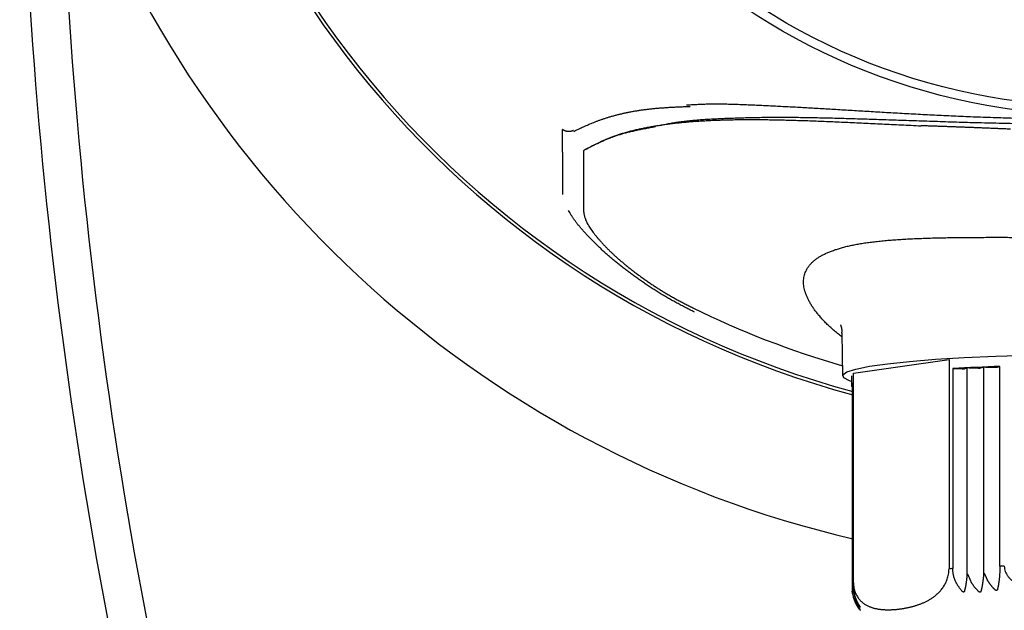
# Model space of a CAD drawing. Extents: x 0 to 350, y 0 to 385.
# Drawn here: x 232 to 283, y 269 to 300 of the extents above; entities that cross this region are included whole.
import ezdxf

# ---------------------------------------------------------------- set-up
doc = ezdxf.new("R2010")
doc.units = 0
doc.layers.get('0').update_dxf_attribs({"linetype": 'CONTINUOUS'})

msp = doc.modelspace()

# ---------------------------------------------------------------- linework, layer by layer
at = {"color": 100, "linetype": 'CONTINUOUS'}
for p, q in [((261.375941, 289.837869), (261.375941, 293.0749)), ((274.878507, 283.517679), (274.917848, 281.27178)), ((275.483637, 281.41346), (280.483637, 282.139634)), ((280.483637, 282.139634), (280.483637, 271.178374)), ((282.151824, 281.69102), (282.283072, 281.732091)), ((282.283072, 281.732091), (282.283072, 270.770533)), ((282.405547, 281.738022), (282.895375, 281.727014)), ((283.017849, 281.732944), (283.146428, 281.773181)), ((283.146428, 271.31016), (283.146428, 281.773181)), ((275.375942, 281.273437), (275.375942, 280.775198)), ((275.483637, 270.452199), (275.483637, 281.41346)), ((280.683462, 281.653946), (280.683462, 271.190924)), ((280.683462, 281.653946), (281.163324, 281.643165)), ((281.285798, 281.649092), (281.417047, 281.690167)), ((281.417047, 281.690167), (281.417047, 270.750181)), ((281.539522, 281.696094), (282.029349, 281.685089)), ((275.417363, 280.817123), (275.417363, 270.000206)), ((275.446652, 280.823054), (275.453948, 280.823664)), ((275.446652, 280.823054), (275.446652, 269.883068)), ((275.453948, 270.431412), (275.453948, 280.894434)), ((275.417363, 270.000206), (275.417363, 269.916171)), ((275.805231, 269.072769), (275.687982, 269.265758))]:
    msp.add_line(p, q, dxfattribs=at)
for points in [[(275.375942, 280.981509), (275.281929, 281.012719), (274.977722, 281.167095), (274.931091, 281.323513), (275.142932, 281.478969), (275.609173, 281.630473), (276.320851, 281.775115), (277.264283, 281.910112), (278.421333, 282.032868), (279.769756, 282.141024), (281.283631, 282.232502), (282.933852, 282.305544), (284.688695, 282.358741)], [(275.453948, 280.894434), (275.419839, 280.864702), (275.395458, 280.834904), (275.380822, 280.805064), (275.375942, 280.775198), (275.380822, 280.745333), (275.395458, 280.715489), (275.417363, 280.68825)]]:
    msp.add_lwpolyline(points, dxfattribs=at)
for radius in [33.368466, 32.90539]:
    msp.add_circle((288.375942, 328.268727), radius, dxfattribs=at)
for centre, radius, start, end in [((288.375942, 328.268727), 49.691541, 180, 254.927319), ((288.375942, 328.268727), 49.527499, 180, 254.876205), ((493.875942, 317.410712), 262, 180, 194.629522), ((493.875942, 317.410712), 260, 180, 194.629522), ((288.375942, 328.268727), 57, 197.273496, 256.897038), ((288.375942, 328.268727), 48.373666, 243.875558, 253.834957), ((286.779382, 181.232087), 100.60671, 92.069427, 93.47377), ((282.373904, 281.123911), 0.614926, 87.050328, 98.494282), ((282.927018, 282.341125), 0.614926, 267.050328, 278.494282), ((281.194982, 282.25735), 0.615, 267.049287, 278.491845), ((281.507863, 281.081909), 0.615, 87.049287, 98.491845), ((282.060993, 282.299201), 0.614926, 267.050328, 278.494282), ((275.442969, 280.765953), 0.05722, 86.309545, 116.584036), ((285.524395, 192.518294), 78.821427, 93.52112, 93.66666), ((287.529809, 152.368849), 119.022055, 92.000028, 92.110584), ((275.741502, 270.052308), 0.475823, 122.815392, 127.180619)]:
    msp.add_arc(centre, radius, start, end, dxfattribs=at)
for points, start_tangent, end_tangent in [([(260.8517725120842, 294.07143377546424), (260.98019767931834, 294.13184780130894), (261.1089503052771, 294.1921014557247), (261.23835784868544, 294.25203436728214), (261.3687477682676, 294.31148616455243), (261.50044752274874, 294.37029647610643), (261.63378457085327, 294.428304930515), (261.76908637130595, 294.4853511563491), (261.9066803828313, 294.54127478217976), (262.046894064141, 294.5959154365825), (262.19000920439606, 294.6491291413768), (262.33612852887376, 294.70083619398457), (262.4853108826533, 294.75097264277736), (262.63761511081424, 294.7994745361267), (262.7931000584353, 294.846277922404), (262.9518245705959, 294.89131884998085), (263.1138474924157, 294.93453336723337), (263.27924345030596, 294.97585933365656), (263.44814762261393, 295.01524155790713), (263.6207097083806, 295.05262651508997), (263.7970794066468, 295.0879606803097), (263.9774064164537, 295.1211905286714), (264.1618404368416, 295.1522625352795), (264.3505228092287, 295.1811361648192), (264.5435568392058, 295.2078299979942), (264.7410350177585, 295.2323794237774), (264.94304983511614, 295.25481983231776), (265.14969378150766, 295.27518661376433), (265.3610593471621, 295.293515158266), (265.57723796568854, 295.30984119552625), (265.79807573327747, 295.32427929665255), (266.02286049845776, 295.3371234307001), (266.2508028617112, 295.3486923910847), (266.4811134235194, 295.3593049712222), (266.71300278436405, 295.3692799645281), (266.94568154472705, 295.3789361644184)], (0.9044505606416254, 0.4265784609600553), (0.9991711202736575, 0.0407071542985278)), ([(266.7452423002183, 295.45534186843986), (267.01733879644127, 295.4703083205566), (267.2921102227462, 295.4841709466061), (267.57223150921476, 295.49582592052104), (267.8603775859289, 295.5041694162341), (268.15902306006416, 295.5081882439115), (268.46854313835496, 295.5078190888578), (268.7880600827321, 295.50356553209525), (269.1166793935616, 295.49593873842696), (269.4535065712102, 295.485449872656), (269.7976471160443, 295.47261009958527), (270.1482065284303, 295.4579305840181), (270.50429030873494, 295.44192249075735), (270.8650854013594, 295.42506025006674), (271.2305167559436, 295.4074854221268), (271.60090203270346, 295.389162438834), (271.9765625367026, 295.37005408811126), (272.3578195730051, 295.35012315788174), (272.74499444667464, 295.3293324360684), (273.1384084627752, 295.3076447105941), (273.5383829263705, 295.28502276938207), (273.9452118645883, 295.26144162814717), (274.35895946347995, 295.23697933271774), (274.7795747024847, 295.21176557221634), (275.20700569867125, 295.1859304223374), (275.64120056910855, 295.1596039587754), (276.08210743086505, 295.1329162572251), (276.52967440100946, 295.1059973933808), (276.9838495966107, 295.0789774429371), (277.4445795238343, 295.05198717541873), (277.91179980891724, 295.02516204642995), (278.3854415759694, 294.9986394506812), (278.8654359347559, 294.9725567890607), (279.3517139950421, 294.94705146245707), (279.84420686659297, 294.92226087175857), (280.34284565917386, 294.8983224178537), (280.84752713746303, 294.87537014239354), (281.3580000645857, 294.85352361123597), (281.8739733458555, 294.83289849181074), (282.3951558860205, 294.81361045149254), (282.92125658982826, 294.79577515765556), (283.45198436202685, 294.7795082776744), (283.9870480622125, 294.764925530471), (284.5261284855516, 294.752174674906), (285.0688305352041, 294.7414901124401), (285.61474641205876, 294.73312074616456), (286.16346830803553, 294.7273154346338), (286.7145503815388, 294.72413418521535), (287.267421812638, 294.7230164392528), (287.82148614880083, 294.7232743622608), (288.37614693749543, 294.724220119754)], (0.9983640669713827, 0.0571768290512897), (0.9999972966307019, 0.0023252378992393)), ([(261.37594134617444, 293.0748999941742), (261.5422759141921, 293.1616404687912), (261.7093060549482, 293.248024571099), (261.87772734118136, 293.33369592878864), (262.04823534562996, 293.4182981695509), (262.2215256410329, 293.5014749210767), (262.39829380012833, 293.582869811057), (262.57923539565485, 293.6621264671825), (262.765046000351, 293.73888851714423), (262.9564211869553, 293.8127995886331), (263.1540559468992, 293.88350362533674), (263.3584335390007, 293.9507596682042), (263.5695114592351, 294.0146125614059), (263.78716698441013, 294.0751507560295), (264.01127739133295, 294.1324627031629), (264.2417199568105, 294.1866368538939), (264.47837195765027, 294.23776165931025), (264.7211106706596, 294.2859255704998), (264.96981337264543, 294.3312170385504), (265.2243573430828, 294.37372451356435), (265.4846682385982, 294.41351857463565), (265.7508436017885, 294.45060630444584), (266.02301913321077, 294.48498068974015), (266.3013305334226, 294.5166347172641), (266.5859135029811, 294.54556137376284), (266.876903742444, 294.5717536459821), (267.17443695236835, 294.59520452066704), (267.47864883331175, 294.61590698456314), (267.7896726458984, 294.6338564186989), (268.10759447925926, 294.649094493038), (268.43245774357234, 294.6617047579938), (268.76430431041166, 294.6717722737959), (269.10317605135236, 294.67938210067416), (269.44911483796835, 294.68461929885814), (269.8021625418343, 294.6875689285777), (270.16236103452485, 294.6883160500625), (270.5297550857395, 294.68694467384637), (270.90444110394964, 294.68352010698777), (271.2865599577189, 294.67809155317565), (271.6762539679094, 294.67070769007915), (272.0736654553826, 294.6614171953673), (272.47893457895185, 294.6502726211185), (272.8921864856554, 294.63735342064325), (273.31353995484864, 294.62275045819376), (273.74311374281814, 294.60655463936314), (274.1810257639208, 294.58885713050927), (274.62732848573904, 294.569769368338), (275.08196326544356, 294.5494372029656), (275.54486067563306, 294.5280098247348), (276.01595128890625, 294.5056364239881), (276.49521504719354, 294.4824766220447), (276.9828558262431, 294.4587373539763), (277.4791409621534, 294.4346389630452), (277.98433779514215, 294.41040179338415), (278.49832206619266, 294.38622513496887), (279.0175723012149, 294.3621256280338)], (0.8858941128135402, 0.4638875088664389), (0.9989391894590504, -0.0460488410592004)), ([(288.375942046529, 294.4353499341404), (287.74239530164476, 294.4372115141242), (287.10975722932795, 294.4394427600478), (286.47893650214627, 294.44241333785055), (285.8508417926669, 294.446492913472), (285.22638177345783, 294.45205115285194), (284.6064651170863, 294.45945772192977), (283.99196440127497, 294.46903092373975), (283.3834618524085, 294.48067589183574), (282.78139972111927, 294.494098574504), (282.18621935724815, 294.5090036382066), (281.5983621106365, 294.52509574940564), (281.0182693311253, 294.5420795745631), (280.44637561195526, 294.559662836509), (279.88296725180584, 294.5776203395495), (279.32818609898885, 294.5957922305351), (278.7821680142203, 294.6140213648223), (278.24504885821665, 294.6321505977678), (277.7169644916939, 294.6500227847281), (277.19805048856387, 294.66748080982893), (276.68838125191604, 294.68437369315086), (276.18789452338666, 294.7005641630842), (275.69650952529463, 294.7159168056644), (275.2141454799593, 294.73029620692705), (274.74072160969996, 294.74356695290794), (274.2761571368356, 294.75559362964236), (273.82038661222686, 294.766239082556), (273.37344021232474, 294.7753552984501), (272.9353849219687, 294.7827900844029), (272.5062878032117, 294.7883912387251), (272.0862159181069, 294.7920065597273), (271.6752363287074, 294.79348384572006), (271.2734012416665, 294.7926767491309), (270.8803973604741, 294.7895829574423), (270.4955321355487, 294.78434961166334), (270.11809541075155, 294.7771307910781), (269.74737702994383, 294.7680805749708), (269.3826668369873, 294.7573530426254), (269.023254712172, 294.7451022606185), (268.66876781648415, 294.73136464147245), (268.3199949846707, 294.715771369574), (267.9779749649277, 294.69786645168386), (267.6437465054507, 294.6771938945626), (267.3183483544355, 294.6532977049708), (267.00281926007807, 294.62572188966897), (266.6981979705742, 294.5940104554179), (266.4055232341197, 294.5577074089781), (266.12583379891026, 294.5163567571101), (265.8601684131418, 294.4695025065746), (265.60856348743374, 294.4170905032846), (265.36508836854097, 294.3614588010704)], (-0.9999965050094661, 0.0026438549228059), (-0.9727177977366955, -0.2319915644291253)), ([(260.285703475362, 290.76385282758827), (260.2853174729959, 290.85479300453244), (260.28493062627416, 290.9458580564988), (260.28454209084174, 291.0371728585095), (260.28415105363996, 291.12885765201906), (260.28375716720797, 291.22096374593787), (260.2833604411284, 291.3134895882789), (260.2829608940896, 291.40643227899244), (260.2825585447792, 291.4997889180287), (260.28215341188496, 291.593556605338), (260.28174551409546, 291.6877324408706), (260.2813348700983, 291.7823135245768), (260.28092149858145, 291.87729695640684), (260.28050541823296, 291.97267983631093), (260.2800866477409, 292.06845926423944), (260.27966520579326, 292.1646323401426), (260.27924111107785, 292.2611961639707), (260.27881438228286, 292.358147835674), (260.27838502970206, 292.4554848824857), (260.27795303072793, 292.55320650645285), (260.27751835469263, 292.65131231991893), (260.2770809709281, 292.74980193522754), (260.2766408487666, 292.848674964722), (260.27619795754, 292.94793102074584), (260.2757522650033, 293.04756999834615), (260.2753036337919, 293.1476106341356), (260.27485175727355, 293.2481020043195), (260.2743963134887, 293.349095932298), (260.2739370865983, 293.4506283359999), (260.2734743999619, 293.5526543175588), (260.27300874777023, 293.6551033746166), (260.2725406242826, 293.75790499459026), (260.27207052375815, 293.86098866489647), (260.27159894045616, 293.9642838729522), (260.27112636863575, 294.06772010617425), (260.27065330255624, 294.17122685197944)], (-0.0042428118396082, 0.9999909992333399), (-0.0045711727773081, 0.9999895521351411)), ([(260.8352378110945, 294.1159174669182), (260.8197289101517, 294.10901176892986), (260.8041947732078, 294.10218862839065), (260.7886101642618, 294.09553060274965), (260.7729498473124, 294.0891202494559), (260.7571885863586, 294.0830401259585), (260.7413011453995, 294.0773727897066), (260.7252622884336, 294.0722007981493), (260.70904677946027, 294.0676067087356), (260.6926293830349, 294.06367307791203), (260.6759956731474, 294.0604630055032), (260.6591697354933, 294.0579702715391), (260.6421842288336, 294.0561732248159), (260.6250718119299, 294.05505021413006), (260.60786514354317, 294.054579588278), (260.5905968824347, 294.05473969605595), (260.5732996873656, 294.05550888626027), (260.55600621709715, 294.0568655076874), (260.5387491303905, 294.0587879091336), (260.5215609554759, 294.0612545973879), (260.5044677483608, 294.06425191310564), (260.4874862453923, 294.0677774772987), (260.4706324590591, 294.07182978712444), (260.45392240185055, 294.07640733973994), (260.4373720862556, 294.0815086323024), (260.42099752476287, 294.087132161969), (260.4048147298618, 294.0932764258968), (260.38883971404124, 294.09993992124305), (260.3730884897902, 294.1071211451648), (260.3575772070464, 294.1148182786619), (260.342324478081, 294.12302383891523), (260.32735104227794, 294.13172545035616), (260.31267770897506, 294.14091057650836), (260.2983252875103, 294.15056668089557), (260.2843145872218, 294.16068122704155), (260.27065330255624, 294.17122685197944)], (-0.9125000005086954, -0.4090767031641266), (-0.781688167514561, 0.6236694707677517)), ([(265.12726583588716, 294.3091482746994), (264.89619262720174, 294.26549981446885), (264.66611381139245, 294.22143840430374), (264.4380237813347, 294.1765510942695), (264.21291692990457, 294.13042493443135), (263.9917876499781, 294.0826469748548), (263.775630334431, 294.0328042656053), (263.5654393761392, 293.98048385674815), (263.3622091679786, 293.92527279834883), (263.1668433120164, 293.86679584393914), (262.97925375026415, 293.8050895621044), (262.7987416836267, 293.7404441490513), (262.6245993625924, 293.67315351790177), (262.4561190376499, 293.6035115817775), (262.2925929592877, 293.5318122538006), (262.1333133779944, 293.4583494470926), (261.9775725442584, 293.38341707477537), (261.8246627085684, 293.30730904997085), (261.6738761214128, 293.2303192858009), (261.52450503328026, 293.15274169538725), (261.37584169465896, 293.0748701918518)], (-0.9828566346835643, -0.1843714610738294), (-0.8850192699168975, -0.4655543919627025)), ([(283.7049225445449, 294.1847086775696), (283.4590018254153, 294.194945032081), (283.2133228342505, 294.20515278176157), (282.96812729901507, 294.21530332178025), (282.7236569476741, 294.2253680473061), (282.48015350819213, 294.2353183535083), (282.2378587085338, 294.2451256355558), (281.9970142766642, 294.2547612886177), (281.7578619405478, 294.26419670786316), (281.5206434281494, 294.2734032884611), (281.28558469461376, 294.28235429205415), (281.0526679160743, 294.2910518278262), (280.82168355155255, 294.2995206917674), (280.5924168883798, 294.3077862918588), (280.3646532138875, 294.31587403608194), (280.138177815407, 294.3238093324178), (279.9127759802696, 294.3316175888476), (279.6882329958068, 294.3393242133526), (279.4643341493499, 294.346954613914), (279.2408647282302, 294.354534198513), (279.01761001977917, 294.36208837513084)], (-0.999133251685717, 0.0416262582503618), (-0.9994294036021263, 0.0337767259440314)), ([(267.16319379467365, 284.61434849385375), (266.9344307763236, 284.73037153652893), (266.70624504907636, 284.8470228747763), (266.479213904035, 284.96493080416803), (266.25391463230216, 285.08472362027635), (266.030916760917, 285.2070161588862), (265.8105594533119, 285.3320238972577), (265.59291843321256, 285.4595056133734), (265.3780550077103, 285.5891950925275), (265.16603048389635, 285.72082612001424), (264.9569061688623, 285.85413248112775), (264.7507433696995, 285.9888479611626), (264.54762211840097, 286.12473393948994), (264.3476969001369, 286.26166151390436), (264.15114070242845, 286.3995290483148), (263.9581265127967, 286.53823490662967), (263.7688273187628, 286.67767745275785), (263.5834161078481, 286.81775505060807), (263.4020606027331, 286.95836656559914), (263.22483196059994, 287.09942006163874), (263.0517167047264, 287.24083166456217), (262.88269849288855, 287.38251777316214), (262.7177609828619, 287.52439478623137), (262.5568878324222, 287.6663791025627), (262.40006269934537, 287.80838712094885), (262.24726924140685, 287.95033524018254), (262.0984911163826, 288.0921398590567), (261.95371198204833, 288.233717376364), (261.8129154961795, 288.37498419089707), (261.6760853249927, 288.51585669705935), (261.54334375110324, 288.65617919853855), (261.41530353616935, 288.7955409138734), (261.2926858736395, 288.93347466910257), (261.1762119569623, 289.0695132902648), (261.0666029795854, 289.20318960339864), (260.96458013495743, 289.334036434543), (260.87086461652694, 289.46158660973646), (260.7861776177419, 289.5853729550179), (260.71124033205064, 289.70492829642575), (260.6466804829442, 289.8198296519721), (260.58958378691074, 289.9313286769783)], (-0.8925768006561652, 0.4508953924475214), (-0.4389669044587676, 0.8985032313742045)), ([(261.37594134617444, 289.8378685939705), (261.38979591589015, 289.76108891442965), (261.4053182897953, 289.6834315464406), (261.42417627207857, 289.6040188015551), (261.44803766692957, 289.5219729913249), (261.47857027853746, 289.43641642730165), (261.5174196113749, 289.34648471492795), (261.56527088511854, 289.25188592975485), (261.62150499104695, 289.15310571771977), (261.6854096830845, 289.0506852482374), (261.7562727151557, 288.9451656907225), (261.83338184118537, 288.8370882145898), (261.9160709291836, 288.72696387719276), (262.0040833098503, 288.61503636062645), (262.09737662676815, 288.5014094027029), (262.1959104013261, 288.38618551504453), (262.29964415491344, 288.26946720927367), (262.40853738736456, 288.1513570101518), (262.52253151855206, 288.0319684635339), (262.6415170525376, 287.9114461522814), (262.7653755955667, 287.78994008314294), (262.89398875388514, 287.6676002628667), (263.0272381337384, 287.54457669820096), (263.1650050075146, 287.4210189836707), (263.3071621534346, 287.29706622580903), (263.45357337619777, 287.17284645128467), (263.60410205068484, 287.0484871560569), (263.75861155177626, 286.92411583608487), (263.9169652543529, 286.79985998732775), (264.079026533295, 286.6758471057447), (264.2446587634835, 286.55220468729505), (264.41372531979886, 286.4290602279379), (264.58608957712175, 286.30654122363245), (264.76161491033275, 286.1847751703379), (264.94016502612914, 286.0638899403844), (265.12163771474087, 285.94405206616307), (265.3059939265706, 285.82549972099895), (265.49320146233964, 285.7084788483552), (265.6832281227698, 285.59323539169475), (265.8760417085825, 285.4800152944806), (266.0715878042077, 285.3690320199038), (266.2695526919554, 285.2601199308289), (266.46945486837006, 285.1528680869256), (266.6708100112849, 285.04686142690093), (266.87313379853316, 284.941684889462), (267.0759419079482, 284.83692341331596)], (0.1684108463134126, -0.9857168898035582), (0.8890608269155096, -0.457789084671435)), ([(274.8551087088495, 283.3291605937874), (274.64870869585553, 283.50038410571983), (274.44683508495035, 283.67146124527665), (274.2540142782229, 283.84224564008207), (274.0741006908383, 284.01257916021484), (273.9077046537654, 284.18224691502553), (273.75445882476873, 284.35101690782164), (273.61399566205927, 284.51865713841926), (273.48594762384863, 284.68493560663427), (273.369947168348, 284.8496203122829), (273.26567270058143, 285.01247907890604), (273.17319021227235, 285.17327824306716), (273.0927601563175, 285.33178339527876), (273.0246444464671, 285.4877601204488), (272.96910499647146, 285.6409740034851), (272.9264037200807, 285.7911906292958), (272.8967918372543, 285.9381796823691), (272.8803488145249, 286.0817766907251), (272.8770156268051, 286.2218702746431), (272.8867293043474, 286.3583505666302), (272.9094268774044, 286.49110769919355), (272.9450453762283, 286.6200318048406), (272.9935255671034, 286.74501222018023), (273.05488094678475, 286.8659227878259), (273.12919108788464, 286.98262327404865), (273.21653796428126, 287.0949729335704), (273.3170035498528, 287.20283102111296), (273.4306698184775, 287.3060567913982), (273.557613568539, 287.4045136679142), (273.6977884349389, 287.4981642800783), (273.8510225516673, 287.5870723459939), (274.0171384096822, 287.6713061291239), (274.19595849994124, 287.75093389293085), (274.3873053134021, 287.82602390087743), (274.59101485900436, 287.8966402499014), (274.8069945177837, 287.9628250385658), (275.035175139596, 288.02461313185205), (275.27548758839856, 288.08203939039504), (275.5278627281488, 288.1351386748297), (275.7922301484629, 288.18394675630776), (276.0684373498029, 288.22855805866385), (276.35620124788846, 288.2691603085036), (276.655227124893, 288.3059495445989), (276.96522026299004, 288.33912180572185), (277.28588594435286, 288.3688731306444), (277.6169436260513, 288.3953949002069), (277.95817477049974, 288.41885812002903), (278.309377789705, 288.4394282260216), (278.67035109608486, 288.4572706539606), (279.04089310205717, 288.472550839622), (279.4207943349481, 288.48543547005704), (279.809735106131, 288.4961087223488), (280.2073146880063, 288.5047676335538), (280.61313047681, 288.5116095384546), (281.0267798687782, 288.51683177183395), (281.4478603280424, 288.52063163297737), (281.8759797559355, 288.52320096443225), (282.31076764520975, 288.5247203204004), (282.7518561641886, 288.5253688562517), (283.19887748119487, 288.5253257273565), (283.6514637645518, 288.52477008908465), (284.10923188881117, 288.52387134351216), (284.5716986013021, 288.5227350385984), (285.038340366593, 288.5214410327851), (285.5086335392759, 288.52006911437843), (285.9820544739427, 288.51869907168447), (286.45807948570126, 288.5174104791763), (286.93618351059894, 288.5162754427318), (287.415839778529, 288.5153568281928), (287.8965214135524, 288.514716928241), (288.3777015397297, 288.5144180355582), (288.8588532811215, 288.5145224428261), (289.3394530210157, 288.51506673562693), (289.81899019188444, 288.51598457432397), (290.2969574915673, 288.5171838637475), (290.772847617904, 288.51857250872774), (291.2461532687343, 288.52005841409516), (291.71636721376143, 288.5215488954874), (292.1829832943435, 288.522942482259), (292.64549617494816, 288.5241309552682), (293.10340054110856, 288.52500592265403), (293.55619107835827, 288.5254589925553), (294.0033627037471, 288.52538166651345), (294.4444587939939, 288.5246431336219), (294.87913054199515, 288.523062940811), (295.30704368192363, 288.5204539397223), (295.7278639479518, 288.51662898199766), (296.14125707425234, 288.5114009192787), (296.54688608502937, 288.50458157871964), (296.9443871760595, 288.49597264514716), (297.3333812232872, 288.4853700118166), (297.71348892345276, 288.47256950423593), (298.0843309732965, 288.4573669479135), (298.44552844754304, 288.4395582656862), (298.79676414671, 288.4189552744454), (299.1378504910096, 288.3954031674457), (299.4686162488604, 288.3687513475152), (299.78889018868114, 288.33884921748205), (300.09850101603973, 288.3055461611074), (300.3972506967535, 288.2686834499983), (300.6848730031426, 288.22808166760626), (300.9610909942027, 288.18355814723515), (301.22562772892996, 288.1349302221888), (301.4782062878814, 288.08201524219913), (301.71859687993873, 288.02466646438455), (301.9467167293719, 287.96284915787646), (302.1625116471029, 287.89655037216835), (302.36592744405374, 287.8257571567535), (302.5569099311463, 287.75045656112536), (302.7354013797764, 287.670634677208), (302.9012907365822, 287.586263170657), (303.0544257122669, 287.49730255132226), (303.19465294597825, 287.4037130391589), (303.32181907686385, 287.3054548541222), (303.43577080313804, 287.202488261859), (303.53641167680365, 287.0948175077634), (303.62380811957695, 286.98257282652594), (303.69805553381747, 286.8659068710684), (303.75924932188485, 286.74497229431245), (303.80748488613875, 286.61992174917964), (303.8428518311102, 286.49090670156045), (303.86535410768823, 286.3580610808546), (303.8749302880396, 286.22150543100315), (303.87151729445867, 286.08135995815667), (303.85505204924044, 285.9377448684656), (303.8254715226248, 285.7907803828674), (303.782790787519, 285.64061080966303), (303.72726193757575, 285.4874535558734), (303.6591818603617, 285.33153984324946), (303.57884744344364, 285.1731008935425), (303.48655557438786, 285.0123679285035), (303.3825863742812, 284.84957217988193), (303.2668310090316, 284.6849451113639), (303.1387898324917, 284.5187184196802), (302.99794606065547, 284.3511238117812), (302.8437829095171, 284.182392994617), (302.675783595071, 284.0127576751379), (302.4939474065449, 283.84244157620896), (302.3010406568946, 283.67162561252206), (302.10075310475787, 283.5004764122908), (301.896775151378, 283.3291605937874)], (-0.773005563609847, 0.6343992422979577), (-0.768501580778862, -0.6398478884394245)), ([(274.8086504971221, 283.93863298777694), (274.80858593423403, 283.9383871643851), (274.80862988456846, 283.93788592615664), (274.8088908613483, 283.9368738582548), (274.8094773777961, 283.93509554584284), (274.8104979471345, 283.93229557408404), (274.812061082586, 283.92821852814177), (274.8142752973735, 283.9226089931794), (274.81724907228676, 283.91521158873434), (274.82103175748074, 283.9058336044785), (274.82549128872193, 283.8944746037538), (274.83046092697685, 283.8811709003003), (274.835773933212, 283.86595880785785), (274.8412635683937, 283.8488746401664), (274.8467630934886, 283.82995471096604), (274.8521057694633, 283.8092353339966), (274.8571248572844, 283.7867528229981), (274.8616536179183, 283.76254349171035), (274.8655253123315, 283.73664365387344), (274.8685732014905, 283.70908962322727), (274.87063054636207, 283.6799177135118), (274.87153332427175, 283.6491661485297), (274.87128637593986, 283.6169918917809), (274.8701597196263, 283.5837383716942), (274.86844659132515, 283.54976534271566), (274.8664402270302, 283.51543255929107)], (-0.359260770635833, -0.933237214582738), (-0.0623481007167887, -0.9980544646145365)), ([(275.4836368940383, 270.4521992135441), (275.49266749495683, 270.3127727072325), (275.5089769708222, 270.1787422072737), (275.537830170595, 270.054593727163), (275.57676812144945, 269.9413234205407), (275.62210250177753, 269.83889723648133), (275.67236728846916, 269.74658888026), (275.72659260762276, 269.6635175071601), (275.78383236233407, 269.58881082581945), (275.84348831877963, 269.52172168246875), (275.9052260394412, 269.4615978193958), (275.9687176460763, 269.40778933847173), (276.0336352604426, 269.3596463415678), (276.0996510042973, 269.31651893055493), (276.16643759205175, 269.27775810957587), (276.2337542879133, 269.24284664847175), (276.3015370875448, 269.21153637772466), (276.36974355191745, 269.1836119594121), (276.438331242002, 269.1588580556116), (276.50725771876995, 269.1370593284007), (276.5764805431924, 269.11800043985704), (276.64595727624027, 269.101466052058), (276.7156454788846, 269.08724082708125), (276.7855027120965, 269.0751094270043), (276.8554875382993, 269.06486053176604), (276.9255761787817, 269.0563536693056), (276.9957599609732, 269.04950897393906), (277.0660306993056, 269.0442485338531), (277.13638020821094, 269.0404944372341), (277.20680030212094, 269.03816877226876), (277.2772827954672, 269.0371936271436), (277.34781950268206, 269.03749109004525), (277.41840223819685, 269.0389832491601), (277.48902281644376, 269.0415921926748), (277.5596732021883, 269.0452434503287), (277.63034729967984, 269.0499069519359), (277.7010403620141, 269.05558350609283), (277.771747669588, 269.06227454638133), (277.8424645027978, 269.06998150638293), (277.9131861420403, 269.0787058196794), (277.9839078677118, 269.08844891985245), (278.0546249602091, 269.09921224048384), (278.1253326999284, 269.1109972151552), (278.1960263672665, 269.1238052774481), (278.26670124261983, 269.13763786094455), (278.3373526063851, 269.1524963992261), (278.40797573895856, 269.1683823258744), (278.478565920737, 269.18529707447124), (278.5491188237541, 269.20325122163564), (278.6196321937825, 269.2223037568548), (278.6901044603896, 269.2425296332709), (278.76053405356555, 269.26400381389277), (278.83091940330047, 269.286801261729), (278.9012589395841, 269.31099693978825), (278.97155109240674, 269.33666581107923), (279.04179429175844, 269.3638828386107), (279.111986967629, 269.3927229853913), (279.1821271284302, 269.4232620957904), (279.2521878613854, 269.4556281149113), (279.32210383913974, 269.49002929814463), (279.3918064546587, 269.5266807574451), (279.4612271009075, 269.56579760476683), (279.5302971708517, 269.60759495206446), (279.59894805745654, 269.6522879112923), (279.6671111536877, 269.70009159440485), (279.7347178525103, 269.7512211133566), (279.8016995468899, 269.8058915801019), (279.8679876297919, 269.8643181065952), (279.9334957024841, 269.9267572283819), (279.9980277574302, 269.99372067814187), (280.0613460822629, 270.0658172879942), (280.1232128833598, 270.1436560792405), (280.18331819624126, 270.227845026665), (280.2409504598823, 270.3189862816793), (280.29525924092485, 270.41767998196906), (280.34539397270345, 270.52452626328693), (280.3903864435187, 270.64006280306353), (280.42863243846904, 270.7644896215286), (280.4582958165931, 270.89771011962875), (280.4772944789749, 271.0371257904726), (280.4836370151102, 271.1783737767135)], (0.036030122712203, -0.9993507043362423), (-0.0003338631413656, 0.9999999442676999)), ([(281.1633236806452, 270.0062372613346), (281.1315050304285, 270.04776489281), (281.09982946885503, 270.0893774826412), (281.0684400845682, 270.1311599891843), (281.03747996621104, 270.1731973707951), (281.0070922024268, 270.21557458582936), (280.977419881859, 270.2583765926431), (280.9486060931508, 270.30168834959227), (280.92079392494514, 270.34559481503254), (280.89412646588556, 270.39018094731995), (280.86874680461545, 270.4355317048104), (280.8447980297778, 270.48173204585964), (280.82241733652205, 270.5288589197463), (280.8016687145417, 270.57688979177783), (280.78256659554194, 270.625734779475), (280.76512447404406, 270.6753027267547), (280.74935584457006, 270.72550247753395), (280.7352742016413, 270.7762428757298), (280.72289303977954, 270.8274327652591), (280.71222585350614, 270.87898099003894), (280.703286137343, 270.93079639398616), (280.6960873858116, 270.98278782101784), (280.6906430934334, 271.03486411505094), (280.6869649277525, 271.0869344026279), (280.6848160674762, 271.13894625042724), (280.6834615867197, 271.1909242797291)], (-0.6094539809974173, 0.7928214458794614), (-0.0184378336699752, 0.9998300086962575)), ([(282.40554687637683, 270.7980365384018), (282.4035046148785, 270.8034792241509), (282.40145855031864, 270.80892210627377), (282.3994048796347, 270.81436538114406), (282.3973397997651, 270.8198092451355), (282.39525950764795, 270.8252538946218), (282.39316020022164, 270.8306995259768), (282.3910380744239, 270.83614633557397), (282.3888893271929, 270.84159451978724), (282.3867101554668, 270.8470442749903), (282.38449675618386, 270.8524957975568), (282.38224522841045, 270.85794915213876), (282.3799454580275, 270.8633960413009), (282.37757749918313, 270.86881493545656), (282.37512053631184, 270.8741831345056), (282.372553753849, 270.87947793834803), (282.36985633622925, 270.8846766468839), (282.3670074678875, 270.8897565600131), (282.36398633325865, 270.8946949776358), (282.3607721167778, 270.8994691996518), (282.35734400287964, 270.9040565259612), (282.35368117599927, 270.9084342564639), (282.3497614857251, 270.9125732198424), (282.34552705451534, 270.9162710427869), (282.34088124607814, 270.91913742191923), (282.33581054410723, 270.9207286419668), (282.33063050862864, 270.9205449327703), (282.3258348309725, 270.9186014136967), (282.32165717112235, 270.9153933143706), (282.31806898268445, 270.9114046619292), (282.31492489696024, 270.90695913792047), (282.31212202944715, 270.90225476475484), (282.30961730427197, 270.8973388716165), (282.30737148229167, 270.8922491207031), (282.30534532436326, 270.88702317421235), (282.3034995913437, 270.8816986943418), (282.30179504639517, 270.8763133408089), (282.3001994157591, 270.8708972825482), (282.29870274078934, 270.8654566822072), (282.29729952394877, 270.859992903235), (282.2959842677005, 270.8545073090805), (282.29475147450756, 270.84900126319246), (282.2935956468328, 270.8434761290198), (282.29251128713935, 270.8379332700115), (282.2914928978901, 270.8323740496164), (282.290534981548, 270.82679983128355), (282.2896320405761, 270.8212119784616), (282.28877857743754, 270.8156118545995), (282.28796909459487, 270.8100008231463), (282.28719809451144, 270.80438024755085), (282.2864600796501, 270.798751491262), (282.2857495524739, 270.79311591772864), (282.2850610154457, 270.78747489039966), (282.2843889710286, 270.781829772724), (282.2837279216855, 270.77618192815055), (282.28307236987945, 270.77053272012824)], (-0.3510315233352853, 0.9363636417679346), (-0.1147788762385756, -0.9933910657789357)), ([(283.14642795432206, 271.31015964631194), (283.14496634569485, 271.25750644103346), (283.14345542725056, 271.20489057788393), (283.14184588917186, 271.1523493989923), (283.14008842164156, 271.0999202464875), (283.1381337148427, 271.0476404624986), (283.13593245895794, 270.9955473891543), (283.13343534417, 270.94367836858385), (283.1305930606621, 270.8920707429159), (283.1273562986167, 270.84076185427955), (283.1236757482167, 270.7897890448038), (283.1195023373704, 270.73918970675925), (283.11481117513216, 270.68900633277394), (283.1096220507383, 270.63929083954883), (283.10395958197313, 270.5900961622366), (283.0978483866201, 270.5414752359893), (283.0913130824635, 270.49348099595954), (283.08437828728705, 270.4461663772996), (283.07706861887465, 270.39958431516186), (283.0694086950104, 270.3537877446987), (283.0614231334783, 270.3088296010625), (283.0531365520621, 270.2647628194055), (283.0445750623391, 270.2216306295355), (283.03579064029003, 270.1793082172834), (283.02685713736804, 270.13752864104674), (283.01784909400936, 270.09602048281783)], (-0.0272704342566959, -0.99962809255015), (-0.2135686882533884, -0.9769280502666136)), ([(283.37594169262644, 271.31839626316184), (283.38840695078915, 271.17817086884014), (283.4261383742332, 271.04194659611755), (283.4856537038318, 270.9133716652045), (283.5621452322825, 270.7943666679352), (283.65212696877546, 270.68503315152003), (283.7523734721448, 270.585291399738), (283.8608630281173, 270.49449425237844), (283.97603067449364, 270.4117792335962), (284.0963123233125, 270.33628345542525), (284.22018610554807, 270.2671589617752), (284.3468062547908, 270.20379691864105), (284.47587114599304, 270.1457809424159), (284.6070945901071, 270.09270010885416), (284.7401903980859, 270.04414349371024), (284.8748723808814, 269.9997001727386), (285.0108543494462, 269.9589592216935), (285.14785011473276, 269.92150971632947), (285.2855734876935, 269.88694073240083), (285.42376646656766, 269.8548766663354), (285.562339812802, 269.8251533868505), (285.70126681772075, 269.797685117044), (285.8405208746282, 269.7723862078009), (285.9800753768282, 269.7491710100062), (286.11990371762494, 269.7279538745452), (286.25997929032206, 269.7086491523029), (286.4002754882235, 269.6911711941643), (286.54076570463366, 269.67543435101464), (286.68142333285635, 269.66135297373893), (286.82222176619524, 269.6488414132223), (286.9631367267377, 269.6378154011569), (287.1041547928573, 269.628197106261), (287.2452657039775, 269.6199105715366), (287.38645919988227, 269.61287984019935), (287.52772502035526, 269.60702895546467), (287.6690529051804, 269.6022819605482), (287.81043259414145, 269.59856289866565), (287.9518538270225, 269.59579581303245), (288.093306343607, 269.59390474686427), (288.234779883679, 269.5928137433766), (288.3762641870223, 269.5924468457854), (288.51774900972595, 269.5927535224647), (288.65922417265637, 269.5937842501268), (288.80067951276436, 269.59561458567157), (288.9421048670003, 269.5983200859988), (289.08349007231476, 269.6019763080083), (289.2248249656581, 269.60665880859995), (289.3660993839813, 269.6124431446736), (289.50730316423443, 269.61940487312904), (289.64842614336834, 269.62761955086603), (289.7894581583336, 269.63716273478457), (289.9303890460806, 269.6481099817844), (290.07120734510517, 269.66053807600895), (290.21188910002166, 269.6745356102831), (290.3524033793446, 269.6901977709415), (290.49271917559196, 269.7076198161476), (290.63280548128256, 269.72689700406454), (290.7726312889342, 269.7481245928556), (290.9121655910655, 269.77139784068424), (291.05137738019454, 269.7968120057137), (291.19023564883963, 269.8244623461073), (291.3287093895189, 269.85444412002823), (291.46676759475093, 269.88685258563993), (291.60437400878135, 269.92178870488897), (291.7413551815841, 269.95950254143474), (291.8773906336401, 270.0004039494944), (292.0121526671575, 270.04491062805005), (292.14531358434436, 270.0934402760839), (292.27654568740894, 270.14641059257826), (292.4055212785591, 270.2042392765153), (292.5319126600031, 270.26734402687725), (292.65536945453204, 270.3361564225487), (292.7750992963601, 270.4113785413593), (292.8899080109929, 270.49395836982774), (292.9985847594647, 270.5848520445595), (293.0994334584704, 270.68482630768983), (293.18964869146765, 270.79421492035146), (293.26627071647914, 270.9132914093132), (293.32601943632375, 271.0420177530731), (293.3633521393562, 271.1781555175377), (293.37594100344774, 271.31839626316184)], (-0.00045984562805, -0.9999998942709936), (0.0019663903773087, 0.9999980666525731)), ([(275.4539476109281, 270.43141209367866), (275.45794081544153, 270.37888152348955), (275.46206873693967, 270.32639242386324), (275.46646609240696, 270.2739862653628), (275.4712675988281, 270.2217045185509), (275.4766079731875, 270.16958865399044), (275.48262193247007, 270.1176801422443), (275.4894441936602, 270.06602045387535), (275.49720947374254, 270.01465105944646), (275.50605248970163, 269.96361342952054), (275.51610795852224, 269.91294903466036), (275.52750994749005, 269.862699375743), (275.5403264554673, 269.8129090363181), (275.5545034148286, 269.76362829541), (275.56997356767346, 269.7149080474852), (275.5866696561017, 269.66679918701027), (275.6045244222125, 269.6193526084516), (275.6234706081056, 269.5726192062758), (275.6434409558805, 269.5266498749494), (275.66436820763687, 269.48149550893896), (275.68618510547407, 269.4372070027109), (275.70882439149176, 269.39383525073185), (275.73221472587255, 269.3514213123255), (275.75621410574087, 269.30983598827567), (275.78062077036674, 269.2688060962787), (275.8052310773715, 269.2280539203083)], (0.0744958943985531, -0.9972213203285215), (0.5197925087285518, -0.8542925423235758)), ([(281.4170471492767, 270.75018145922775), (281.4119378369034, 270.7086393899592), (281.40680404217045, 270.6671627305791), (281.40162128271805, 270.6258168909761), (281.39636507618644, 270.58466728103866), (281.39101094021595, 270.5437793106552), (281.3855343924468, 270.50321838971433), (281.37991095051933, 270.4630499281045), (281.37411613207377, 270.4233393357142), (281.36812545475044, 270.3841520224321), (281.36191443618947, 270.3455533981464), (281.3554585940313, 270.30760887274596), (281.34873344591614, 270.2703838561191), (281.34171450948423, 270.2339437581543), (281.334379351128, 270.1983485150587), (281.3267435565635, 270.16355648624005), (281.31885627139906, 270.12943636863747), (281.3107677937548, 270.0958537800078), (281.30252842175065, 270.0626743381076), (281.2941884535066, 270.029763660694), (281.2857981871426, 269.9969873655235)], (-0.1216878301196773, -0.992568421823284), (-0.2491579363677561, -0.9684628659607767)), ([(281.5395216557741, 270.7345352399742), (281.53787196038337, 270.73921338190144), (281.536220052449, 270.74389039131927), (281.5345637194276, 270.7485651357181), (281.5329007487757, 270.7532364825886), (281.5312289279497, 270.7579032994213), (281.52954604440623, 270.76256445370666), (281.5278498856016, 270.7672188129352), (281.5261382389925, 270.77186524459756), (281.52440889203507, 270.77650261618425), (281.52265963218605, 270.78112979518573), (281.5208882469021, 270.7857456490927), (281.51909252363924, 270.79034904539554), (281.51727024985433, 270.79493885158485), (281.51541921300367, 270.79951393515114), (281.5135372005438, 270.80407316358503), (281.51162199993126, 270.80861540437706), (281.50967125654114, 270.8131394338293), (281.5076816194864, 270.8176433888382), (281.50564931157004, 270.8221251326934), (281.50357055398246, 270.8265825276486), (281.5014415679132, 270.8310134359576), (281.49925857455213, 270.83541571987405), (281.4970177361369, 270.8397871515596), (281.49471095998837, 270.84411900069995), (281.49232310868405, 270.8483917710204), (281.48983838302473, 270.8525849549003), (281.4872409838104, 270.8566780447187), (281.4845151118413, 270.86065053285506), (281.4816448160896, 270.864481664992), (281.4786007643624, 270.86812894456557), (281.475329970392, 270.8715113980779), (281.4717864733371, 270.8745048729795), (281.4679522539961, 270.87686911083136), (281.4638421508126, 270.87832948227185), (281.4596241169033, 270.87855810518687), (281.45557822879204, 270.877464970849), (281.45193624825146, 270.87525623840884), (281.4487425514363, 270.8722948623424), (281.4459470353158, 270.8688308877179), (281.4434592113045, 270.86504399101915), (281.44120587300034, 270.8610734877577), (281.439159916087, 270.85695516749337), (281.43730165978394, 270.852708149637), (281.4356114233107, 270.84835155359985), (281.4340695258865, 270.8439044987929), (281.43265628673095, 270.8393861046271), (281.4313520250635, 270.83481549051385), (281.430137067133, 270.8302117676115), (281.4289955255089, 270.825589602097), (281.42792153778595, 270.82095189118525), (281.42691088184523, 270.8162996064637), (281.42595933556794, 270.81163371951953), (281.42506267683524, 270.80695520194024), (281.4242166835285, 270.802265025313), (281.42341713352874, 270.7975641612253), (281.4226598047173, 270.79285358126424), (281.4219404749751, 270.7881342570173), (281.42125492218344, 270.78340716007176), (281.4205989242235, 270.778673262015), (281.41996825897644, 270.77393353443426), (281.41935870432366, 270.76918894891685), (281.418766038146, 270.76444047705024), (281.4181860383249, 270.7596890904216), (281.4176144827415, 270.7549357606183), (281.4170471492767, 270.75018145922775)], (-0.3323325267808996, 0.9431622827718582), (-0.1180431834148166, -0.9930084626272305)), ([(282.02934936690923, 269.9885905611908), (281.9987015986399, 270.02207240561086), (281.96815709584365, 270.0556182483269), (281.9378191239934, 270.08929208763504), (281.90779094856197, 270.1231579218313), (281.87817583502255, 270.1572797492117), (281.8490770488481, 270.19172156807224), (281.8205978555116, 270.22654737670894), (281.792841520486, 270.26182117341784), (281.76591130924425, 270.2976069564951), (281.73991048725935, 270.33396872423657), (281.71494232000435, 270.3709704749384), (281.6911100729523, 270.40867620689653), (281.66851701157606, 270.4471499184071), (281.6472622507894, 270.4864530354764), (281.6273060793479, 270.52656094724534), (281.6084404927821, 270.56734474391294), (281.590447374117, 270.60866924849927), (281.5731086063774, 270.65039928402473), (281.55620607258817, 270.6923996735096), (281.5395216557741, 270.7345352399742)], (-0.6761688099890204, 0.736746727443042), (-0.3655621825824487, 0.9307869201195065)), ([(282.28307236987945, 270.77053272012824), (282.27800081239633, 270.7278735651684), (282.272904225044, 270.68527918800015), (282.2677575779531, 270.6428143664149), (282.2625358412544, 270.60054387820423), (282.25721398507875, 270.5585325011597), (282.25176697955675, 270.5168450130727), (282.2461697948192, 270.4755461917349), (282.24039740099676, 270.43470081493774), (282.2344247682203, 270.39437366047275), (282.22822686662056, 270.35462950613146), (282.22177866632813, 270.3155331297054), (282.21505513747394, 270.2771493089861), (282.2080312501885, 270.23954282176504), (282.2006831630744, 270.2027753700458), (282.19302181141364, 270.16681865310477), (282.1850976252343, 270.1315421570416), (282.17696317144026, 270.09680983768067), (282.1686710169352, 270.0624856508464), (282.1602737286227, 270.0284335523632), (282.1518238734066, 269.99451749805564)], (-0.1176777536246239, -0.9930518346500662), (-0.2429088188163329, -0.9700491254267765)), ([(282.895374587512, 270.07490926269645), (282.8648339601197, 270.1071808002131), (282.83439513979096, 270.139517718279), (282.804159933589, 270.1719853974437), (282.77423014857726, 270.20464921825646), (282.74470759181935, 270.23757456126646), (282.71569407037845, 270.27082680702324), (282.68729139131796, 270.30447133607606), (282.6596013617015, 270.3385735289743), (282.6327257885925, 270.37319876626725), (282.6067664790541, 270.4084124285042), (282.58182524014995, 270.4442798962347), (282.55800387894345, 270.48086655000793), (282.535404202498, 270.5182377703733), (282.5141207701611, 270.5564542833931), (282.49409492133526, 270.59547841720104), (282.47512190879746, 270.6351786830236), (282.4569911652905, 270.6754198544579), (282.4394921235565, 270.71606670510096), (282.4224142163378, 270.75698400854986), (282.40554687637683, 270.7980365384018)], (-0.6883319583939306, 0.7253958333582957), (-0.377473399133192, 0.9260204279317136)), ([(275.4466524447858, 269.88306798819656), (275.44529200802054, 269.8883453357079), (275.44393324246374, 269.8936228145602), (275.4425778193233, 269.8989005560942), (275.44122740980805, 269.90417869165094), (275.43988368512606, 269.90945735257117), (275.43854831648576, 269.9147366701959), (275.43722297509515, 269.9200167758659), (275.43590933216313, 269.9252978009222), (275.4346090588976, 269.9305798767055), (275.4333238265071, 269.9358631345568), (275.4320553086389, 269.9411475531697), (275.43080532110406, 269.94642421448225), (275.429575897692, 269.95167055908826), (275.42836909066835, 269.95686287133316), (275.42718695229786, 269.9619774355625), (275.42603153484646, 269.9669905361219), (275.42490489057906, 269.9718784573565), (275.42380907176135, 269.97661748361213), (275.4227461306586, 269.9811838992341), (275.4217181195359, 269.9855539885679), (275.420727090659, 269.9897040359591), (275.41977604468747, 269.9936044205942), (275.41889548670184, 269.9970542659398), (275.4181470177086, 269.9996590781933), (275.4176050608509, 270.0009771745014), (275.417369857736, 270.0005298850499), (275.41746381386594, 269.99835938107896), (275.41781616617726, 269.9949663495927), (275.41834365477615, 269.9908291317922), (275.4189834896727, 269.9862599985187), (275.4196963810279, 269.98145355308793), (275.4204736359754, 269.97645494584407), (275.42130873307127, 269.9712987206709), (275.4221951508716, 269.9660194214524), (275.42312636793275, 269.9606515920723), (275.4240958628106, 269.95522977641457), (275.42509789212494, 269.9497831408675), (275.42612994725874, 269.94431849512614), (275.42719036010925, 269.9388368397681), (275.4282774625753, 269.9333391753589), (275.42938958655617, 269.92782650246454), (275.4305250639508, 269.9222998216504), (275.4316822266582, 269.9167601334824), (275.4328594065775, 269.91120843852605), (275.43405493560743, 269.9056457373472), (275.4352671456474, 269.9000730305114), (275.436494368596, 269.89449131858436), (275.43773493635257, 269.88890160213185), (275.4389871808159, 269.88330488171954), (275.4402494338853, 269.87770215791306), (275.4415200274595, 269.87209443127813), (275.44279729343765, 269.8664827023805), (275.44407956371873, 269.86086797178575), (275.4453651702018, 269.85525124005966), (275.4466524447858, 269.84963350776786)], (-0.249773643476824, 0.968304253333792), (0.2234746169227754, -0.9747097494081091)), ([(275.8052310773715, 269.20101203803176), (275.78287356327877, 269.23072233025516), (275.76059058803156, 269.26050655409813), (275.73845669047586, 269.2904386411801), (275.7165464094573, 269.32059252312075), (275.69493428382174, 269.35104213153954), (275.6736948524148, 269.381861398056), (275.6529026540822, 269.41312425428976), (275.6326322276697, 269.44490463186014), (275.612958112023, 269.4772764623869), (275.593954845988, 269.5103136774895), (275.5756969684102, 269.54409020878745), (275.5582590181354, 269.5786799879003), (275.54171553400937, 269.61415694644757), (275.52613567092914, 269.6505896759603), (275.5114760845942, 269.68793518523955), (275.4975868884289, 269.72604480875157), (275.48431400439944, 269.7647657236498), (275.4715033544716, 269.80394510708777), (275.45900086061175, 269.84343013621884), (275.4466524447858, 269.88306798819656)], (-0.6024029598201585, 0.7981921285003458), (-0.2952090740123896, 0.9554326782252884)), ([(281.2857981871426, 269.9969873655235), (281.28478781452685, 269.9942297180346), (281.28375648941056, 269.9914875785527), (281.2826832592927, 269.9887764550851), (281.281547171673, 269.98611185563874), (281.28032727405065, 269.9835092882207), (281.2790026139249, 269.9809842608383), (281.27755223879507, 269.9785522814984), (281.2759551961605, 269.9762288582083), (281.2741938796857, 269.9740286271907), (281.2722676425764, 269.9719618061602), (281.2701811982335, 269.97003721632717), (281.2679392621363, 269.96826367836036), (281.2655465497647, 269.96665001292854), (281.2630077765984, 269.96520504070037), (281.26032782347926, 269.96393757891), (281.25751331852274, 269.96285640849914), (281.2545719392021, 269.96197028861343), (281.25151137729125, 269.9612879781017), (281.24833932456323, 269.96081823581255), (281.24506357900617, 269.9605696595221), (281.24169592444827, 269.9605448025459), (281.238253241084, 269.9607384896442), (281.234752741642, 269.9611450412949), (281.23121163885077, 269.9617587779758), (281.2276471433283, 269.9625740185893), (281.2240744260109, 269.96358355955834), (281.22050281194873, 269.9647758337619), (281.21694058546694, 269.9661384972507), (281.21339603089035, 269.9676592060753), (281.20987743254426, 269.96932561628637), (281.20639275531033, 269.97112594682267), (281.202947919785, 269.973052018839), (281.1995480410214, 269.9750970729316), (281.1961982321224, 269.977254353132), (281.19290360619124, 269.979517103472), (281.18966927633113, 269.98187856798324), (281.186500355645, 269.9843319906974), (281.1834019572361, 269.98687061564624), (281.18037875406554, 269.9894875637998), (281.17742686270077, 269.9921735638012), (281.17453463267856, 269.99491717266864), (281.1716901317304, 269.99770686862894), (281.1688814275878, 270.0005311299088), (281.1660965879823, 270.00337843473505), (281.1633236806452, 270.0062372613346)], (-0.3400094574191262, -0.9404220163658182), (-0.69474173046873, 0.7192592911776076)), ([(282.1518238734066, 269.99451749805564), (282.1508248712084, 269.99176180566985), (282.14980861841497, 269.9890178060401), (282.14875786443093, 269.9862971919226), (282.14765535866087, 269.98361165607315), (282.1464838505096, 269.98097289124803), (282.14522608938154, 269.9783925902031), (282.1438648246819, 269.97588244569465), (282.14238280581475, 269.9734541504786), (282.14076278218516, 269.971119397311), (282.1389896895366, 269.96888943936676), (282.13706222204695, 269.9667727635758), (282.1349844124265, 269.9647767835126), (282.13276030515743, 269.96290891038507), (282.13039394472133, 269.9611765554009), (282.1278893756001, 269.959587129768), (282.1252506432241, 269.9581480452025), (282.12248229436494, 269.9568669820644), (282.11959019938007, 269.9557523299582), (282.11658044452105, 269.95481259417517), (282.1134591160384, 269.9540562800064), (282.1102323001839, 269.95349189274293), (282.1069062514403, 269.953127727132), (282.10349161751554, 269.9529665797702), (282.10000375173814, 269.95300535813595), (282.0964582382415, 269.95324068085415), (282.0928706611589, 269.95366916655), (282.0892566046236, 269.95428743384855), (282.0856310399818, 269.95509152007014), (282.08200434047507, 269.9560731006609), (282.07838479105686, 269.9572218700662), (282.0747806662284, 269.958527512816), (282.0712002404908, 269.9599797134405), (282.0676517769568, 269.96156817111233), (282.0641425028095, 269.96328391693424), (282.060677795182, 269.96512036068145), (282.05726283962366, 269.96707115845464), (282.0539028216837, 269.96912996635444), (282.0506029269117, 269.9712904404815), (282.0473683408573, 269.9735462369365), (282.04420424906965, 269.9758910118202), (282.0411158370758, 269.97831842122184), (282.03810384992283, 269.98081989612905), (282.0351521795795, 269.9833784225377), (282.03224072044276, 269.98597498328064), (282.02934936690923, 269.9885905611908)], (-0.3375683067252123, -0.941301034895146), (-0.7392116818030834, 0.6734731542428822)), ([(283.01784909400936, 270.09602048281783), (283.01688638345007, 270.0930004861025), (283.0159094288719, 270.0899894583497), (283.01490398625634, 270.08699636852185), (283.0138558115845, 270.08403018558147), (283.01275066083787, 270.08109987849105), (283.01157428999744, 270.078214416213), (283.0103124550446, 270.0753827677099), (283.00895091196065, 270.0726139019443), (283.00747541672666, 270.0699167878785), (283.0058717253243, 270.0673003944752), (283.0041257312084, 270.0647736867334), (283.00222983381667, 270.0623454420888), (283.00018562523695, 270.0600241729585), (282.99799539257475, 270.05781837172253), (282.9956614229356, 270.055736530761), (282.99318600342514, 270.0537871424539), (282.9905714211489, 270.05197869918146), (282.987820083175, 270.0503198825862), (282.9849356911481, 270.04882141673653), (282.98192273677313, 270.0474952721619), (282.97878572303483, 270.04635343718803), (282.975529152918, 270.0454079001406), (282.9721575324597, 270.04467064644166), (282.9686784127504, 270.0441507644189), (282.9651081057836, 270.0438490071916), (282.9614644895358, 270.0437646379862), (282.95776544198424, 270.04389692002917), (282.95402884110587, 270.04424511654713), (282.9502724019981, 270.04480823931027), (282.9465103235697, 270.04557987173376), (282.9427534117812, 270.04654835913936), (282.93901233437185, 270.04770183346045), (282.93529775908127, 270.04902842663023), (282.9316203259045, 270.05051629673164), (282.92798913069265, 270.05215505724277), (282.92441094270447, 270.0539365145156), (282.92089233867335, 270.0558526563616), (282.91743989533296, 270.05789547059203), (282.91406018941706, 270.06005694501835), (282.9107597976592, 270.0623290674521), (282.9075452967931, 270.06470382570444), (282.9044194100192, 270.06717117740186), (282.9013648444565, 270.0697105349508), (282.89835782856613, 270.07229789755877), (282.895374587512, 270.07490926269645)], (-0.3012651514807689, -0.9535404073783499), (-0.7496427462291679, 0.661842695076399)), ([(275.4466524447858, 269.84963350776786), (275.4605068631901, 269.8073991892998), (275.4744297008146, 269.76523176963343), (275.48848937687916, 269.72319814757043), (275.50275431060396, 269.6813652219124), (275.51729292120893, 269.63979989146117), (275.53217362791423, 269.59856905501823), (275.54746484994, 269.55773961138533), (275.5632350065061, 269.5173784593642), (275.57955251683285, 269.4775524977564), (275.5964858001401, 269.43832862536374), (275.614103275648, 269.3997737409877), (275.6324733625766, 269.3619547434302), (275.65166448014605, 269.32493853149276), (275.67174168629305, 269.2887887173886), (275.69267433309136, 269.2534753342524), (275.7143245717339, 269.21886359656673), (275.7365488838522, 269.1848131752415), (275.7592037510771, 269.1511837411865), (275.78214565503987, 269.11783496531183), (275.8052310773715, 269.0846265185272)], (0.3107757148860115, -0.9504832744646738), (0.5728011439510728, -0.8196943634601511)), ([(275.4622593738682, 269.7218709516918), (275.47707995634204, 269.6809502848238), (275.4919786127053, 269.6401167686751), (275.5070334168477, 269.5994575539654), (275.52232244265855, 269.5590597914139), (275.53792376402765, 269.51901063174023), (275.55391545484434, 269.4793972256637), (275.57037558899805, 269.44030672390375), (275.5873822403784, 269.4018262771798), (275.6050134828751, 269.36404303621134), (275.62334739037755, 269.3270441517178), (275.64246203677504, 269.2909167744186), (275.66243549595737, 269.2557480550331), (275.68334584181406, 269.2216251442808), (275.7052689421242, 269.18863273028967), (275.7281826906387, 269.15674613674935), (275.7519301564493, 269.1257901880457), (275.776344596097, 269.0955787552116), (275.8012592661224, 269.06592570927944), (275.8265074230662, 269.03664492128206), (275.8519223234694, 269.00755026225204)], (0.33941619536082, -0.9406362986440538), (0.6602863532423784, -0.7510139357707559)), ([(275.8052310773715, 269.2280539203083), (275.80670950176346, 269.22572728118314), (275.808184169766, 269.223404970523), (275.80965132498926, 269.2210913167929), (275.81110721104386, 269.21879064845785), (275.8125480715401, 269.2165072939829), (275.81397015008844, 269.21424558183287), (275.8153696902994, 269.212009840473), (275.8167429357832, 269.2098043983682), (275.81808613015056, 269.2076335839836), (275.8193955170116, 269.20550172578396), (275.820667339977, 269.2034131522346), (275.82189784265705, 269.20137219180026), (275.8230832686622, 269.1993831729461), (275.8242198872362, 269.19745039300057), (275.8253058878901, 269.19557581676656), (275.82634268003557, 269.19375749787275), (275.82733198061663, 269.1919931163917), (275.82827550657765, 269.19028035239575), (275.8291749748626, 269.18861688595723), (275.83003210241617, 269.1870003971485), (275.8308486061823, 269.185428566042), (275.83162620310526, 269.18389907271), (275.83236498431614, 269.1824117309836), (275.83304731409254, 269.18098961986874), (275.83364465354924, 269.1796701279596), (275.83412830461504, 269.17849085277055), (275.8344695692187, 269.17748939181587), (275.83463974928924, 269.17670334261), (275.8346101467552, 269.1761703026672), (275.83436233818844, 269.175914757291)], (0.5364469620642275, -0.8439340358653994), (-0.8438470529270178, -0.5365837784227053)), ([(275.83235153999027, 269.17465560917014), (275.8316595937703, 269.1750901459387), (275.8309602689607, 269.17553571984485), (275.8302461869716, 269.1760033680262), (275.8295099692131, 269.17650412762026), (275.8287442370958, 269.17704903576464), (275.82794161202986, 269.1776491295969), (275.8270947154254, 269.17831544625466), (275.8261961790311, 269.1790590084117), (275.82524162025646, 269.1798866616614), (275.8242337579035, 269.1807953164146), (275.8231763437497, 269.18178043790004), (275.8220731295734, 269.1828374913465), (275.82092786715197, 269.18396194198266), (275.8197443082635, 269.18514925503723), (275.81852620468595, 269.1863948957389), (275.8172773081971, 269.18769432931646), (275.8160013705746, 269.18904302099855), (275.81470214359655, 269.190436436014), (275.8133833790409, 269.19187003959144), (275.8120486727269, 269.1933391011056), (275.8107008696813, 269.19483794707645), (275.8093425892852, 269.19636062065683), (275.80797645087654, 269.1979011649445), (275.8066050737929, 269.1994536230369), (275.8052310773715, 269.20101203803176)], (-0.8485791847332081, 0.5290683956139545), (-0.6609723448086513, 0.7504102607228618)), ([(275.8052310773715, 269.0846265185272), (275.80673932042095, 269.08258162651606), (275.8082434314112, 269.0805417021547), (275.80973927828364, 269.0785117130931), (275.81122272897875, 269.0764966269811), (275.8126896514379, 269.07450141146865), (275.814135913602, 269.07253103420544), (275.8155573834119, 269.07059046284144), (275.81694992880847, 269.0686846650266), (275.818309417733, 269.0668186084106), (275.81963171812635, 269.0649972606434), (275.82091269792926, 269.0632255893749), (275.822148225083, 269.06150856225497), (275.82333462428954, 269.05985056991426), (275.8244713877497, 269.0582520015319), (275.8255593497649, 269.0567115508326), (275.8265993494712, 269.0552279054332), (275.82759222600515, 269.0537997529502), (275.82853881850286, 269.0524257810006), (275.82943996610055, 269.0511046772008), (275.83029650793463, 269.0498351291676), (275.8311092831413, 269.0486158245178), (275.8318768010758, 269.0474483666282), (275.83258363685644, 269.04635179780524), (275.8332092077746, 269.0453516154628), (275.8337329227663, 269.04447332747066), (275.8341341907682, 269.0437424416989), (275.83439242071637, 269.0431844660171), (275.8344870215473, 269.0428249082954), (275.83439825569934, 269.04268823531754), (275.8341674298359, 269.0427244532501)], (0.5936364883916248, -0.8047333220701504), (-0.860227228214835, 0.5099108900953403)), ([(275.8328341397069, 269.042810134927), (275.8321689786273, 269.0434033712319), (275.8314956196314, 269.0440074906045), (275.8308058648026, 269.0446333761122), (275.8300915162246, 269.04529191082275), (275.8293443759812, 269.0459939778036), (275.8285562461554, 269.04675046012255), (275.8277189288314, 269.047572240847), (275.8268242607946, 269.04847015907563), (275.82586795484946, 269.04945014285676), (275.82485308387044, 269.05050879477267), (275.8237835434084, 269.05164167504586), (275.8226632290147, 269.0528443438987), (275.8214960362406, 269.0541123615536), (275.82028586063706, 269.05544128823306), (275.8190365977551, 269.0568266841593), (275.81775214314604, 269.0582641095549), (275.8164363923608, 269.0597491246423), (275.8150932409507, 269.06127728964367), (275.8137265844669, 269.0628441647817), (275.8123402862697, 269.0644452450066), (275.8109378295723, 269.0660752544579), (275.8095224494868, 269.0677284142085), (275.8080973768601, 269.0693989366834), (275.8066658425393, 269.0710810343079), (275.8052310773715, 269.0727689195072)], (-0.7472765529828623, 0.6645131701945804), (-0.6474425780217208, 0.7621142356396369))]:
    msp.add_spline(points, degree=3, dxfattribs=dict(at, start_tangent=start_tangent, end_tangent=end_tangent))

doc.saveas('drawing.dxf')
